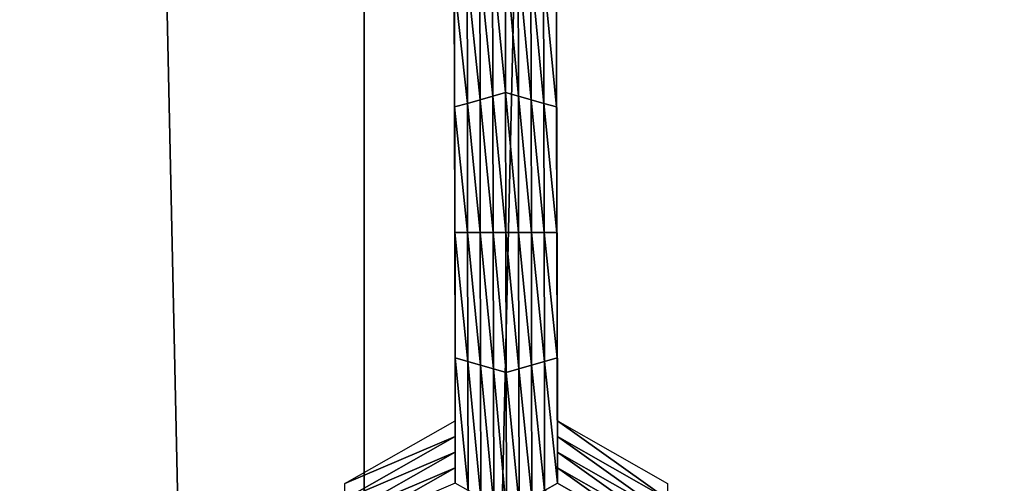
# Model space of a CAD drawing. Extents: x -0.025 to 0.025, y -0.127 to 0.025.
# Drawn here: x -0.003 to -0.001, y -0.11 to -0.109 of the extents above; entities that cross this region are included whole.
import ezdxf

# ---------------------------------------------------------------- set-up
doc = ezdxf.new("R2010")
doc.units = 0
doc.header["$MEASUREMENT"] = 0
doc.layers.get('0').update_dxf_attribs({"linetype": 'CONTINUOUS'})

msp = doc.modelspace()

# ---------------------------------------------------------------- linework, layer by layer
for points in [[(0, -0.0020467, 0.111195), (-0.0027181, -0.0020926, 0.1109313), (-0.0027181, -0.1214697, 0.1317405)], [(0, -0.0020467, 0.111195), (-0.0027181, -0.1214697, 0.1317405), (0, -0.1214238, 0.1320042)], [(-0.0027181, -0.0020926, 0.1109313), (-0.0053317, -0.0022285, 0.1101502), (-0.0053317, -0.1216057, 0.1309594)], [(-0.0027181, -0.0020926, 0.1109313), (-0.0053317, -0.1216057, 0.1309594), (-0.0027181, -0.1214697, 0.1317405)], [(-0.0053317, -0.0066424, 0.0847877), (-0.0027181, -0.0067783, 0.0840066), (-0.0027181, -0.1261555, 0.1048158)], [(-0.0053317, -0.0066424, 0.0847877), (-0.0027181, -0.1261555, 0.1048158), (-0.0053317, -0.1260195, 0.1055969)], [(-0.0027181, -0.0067783, 0.0840066), (0, -0.0068242, 0.0837428), (0, -0.1262014, 0.1045521)], [(-0.0027181, -0.0067783, 0.0840066), (0, -0.1262014, 0.1045521), (-0.0027181, -0.1261555, 0.1048158)], [(-0.0025452, -0.1089951, 0.0997375), (-0.0025457, -0.1087553, 0.0996957), (-0.0025457, -0.1087852, 0.099524)], [(-0.0023507, -0.1087552, 0.0996957), (-0.0023502, -0.1089951, 0.0997375), (-0.0023502, -0.109025, 0.0995658)], [(-0.0023507, -0.1087552, 0.0996957), (-0.0023502, -0.109025, 0.0995658), (-0.0023507, -0.1087852, 0.099524)], [(-0.0025452, -0.1089951, 0.0997375), (-0.0025457, -0.1087852, 0.099524), (-0.0025452, -0.109025, 0.0995658)], [(-0.0025452, -0.109025, 0.0995658), (-0.0025457, -0.1087852, 0.099524), (-0.0025457, -0.1088151, 0.0993523)], [(-0.0023507, -0.1087852, 0.099524), (-0.0023502, -0.109025, 0.0995658), (-0.0023502, -0.1090549, 0.0993941)], [(-0.0023507, -0.1087852, 0.099524), (-0.0023502, -0.1090549, 0.0993941), (-0.0023507, -0.1088151, 0.0993523)], [(-0.0025452, -0.109025, 0.0995658), (-0.0025457, -0.1088151, 0.0993523), (-0.0025452, -0.1090549, 0.0993941)], [(-0.0025452, -0.1090549, 0.0993941), (-0.0025457, -0.1088151, 0.0993523), (-0.0025457, -0.108845, 0.0991806)], [(-0.0024477, -0.109087, 0.0990459), (-0.0024726, -0.1088333, 0.0990017), (-0.0024482, -0.1088194, 0.0989993)], [(-0.0024482, -0.1088194, 0.0989993), (-0.0024238, -0.1088333, 0.0990017), (-0.0024233, -0.1090939, 0.0990471)], [(-0.0024482, -0.1088194, 0.0989993), (-0.0024233, -0.1090939, 0.0990471), (-0.0024477, -0.109087, 0.0990459)], [(-0.0023507, -0.1088151, 0.0993523), (-0.0023502, -0.1090549, 0.0993941), (-0.0023502, -0.1090848, 0.0992224)], [(-0.0023507, -0.1088151, 0.0993523), (-0.0023502, -0.1090848, 0.0992224), (-0.0023507, -0.108845, 0.0991806)], [(-0.0025452, -0.1090549, 0.0993941), (-0.0025457, -0.108845, 0.0991806), (-0.0025452, -0.1090848, 0.0992224)], [(-0.0025452, -0.1090848, 0.0992224), (-0.0025457, -0.108845, 0.0991806), (-0.0025457, -0.1088749, 0.0990089)], [(-0.0024721, -0.1090939, 0.0990471), (-0.002497, -0.1088472, 0.0990041), (-0.0024726, -0.1088333, 0.0990017)], [(-0.0024477, -0.109087, 0.0990459), (-0.0024721, -0.1090939, 0.0990471), (-0.0024726, -0.1088333, 0.0990017)], [(-0.0024238, -0.1088333, 0.0990017), (-0.0023995, -0.1088471, 0.0990041), (-0.002399, -0.1091008, 0.0990483)], [(-0.0024238, -0.1088333, 0.0990017), (-0.002399, -0.1091008, 0.0990483), (-0.0024233, -0.1090939, 0.0990471)], [(-0.0023507, -0.108845, 0.0991806), (-0.0023502, -0.1090848, 0.0992224), (-0.0023502, -0.1091147, 0.0990507)], [(-0.0023507, -0.108845, 0.0991806), (-0.0023502, -0.1091147, 0.0990507), (-0.0023507, -0.1088749, 0.0990089)], [(-0.0025208, -0.1091078, 0.0990495), (-0.0025457, -0.1088749, 0.0990089), (-0.0025213, -0.108861, 0.0990065)], [(-0.0024965, -0.1091008, 0.0990483), (-0.0025213, -0.108861, 0.0990065), (-0.002497, -0.1088472, 0.0990041)], [(-0.0024965, -0.1091008, 0.0990483), (-0.0025208, -0.1091078, 0.0990495), (-0.0025213, -0.108861, 0.0990065)], [(-0.0024721, -0.1090939, 0.0990471), (-0.0024965, -0.1091008, 0.0990483), (-0.002497, -0.1088472, 0.0990041)], [(-0.0023995, -0.1088471, 0.0990041), (-0.0023751, -0.108861, 0.0990065), (-0.0023746, -0.1091078, 0.0990495)], [(-0.0023995, -0.1088471, 0.0990041), (-0.0023746, -0.1091078, 0.0990495), (-0.002399, -0.1091008, 0.0990483)], [(-0.0023751, -0.108861, 0.0990065), (-0.0023507, -0.1088749, 0.0990089), (-0.0023502, -0.1091147, 0.0990507)], [(-0.0023751, -0.108861, 0.0990065), (-0.0023502, -0.1091147, 0.0990507), (-0.0023746, -0.1091078, 0.0990495)], [(-0.0025452, -0.1090848, 0.0992224), (-0.0025457, -0.1088749, 0.0990089), (-0.0025452, -0.1091147, 0.0990507)], [(-0.0025208, -0.1091078, 0.0990495), (-0.0025452, -0.1091147, 0.0990507), (-0.0025457, -0.1088749, 0.0990089)], [(-0.0025447, -0.1092349, 0.0997792), (-0.0025452, -0.1089951, 0.0997375), (-0.0025452, -0.109025, 0.0995658)], [(-0.0023502, -0.1089951, 0.0997375), (-0.0023498, -0.1092349, 0.0997792), (-0.0023498, -0.1092648, 0.0996075)], [(-0.0023502, -0.1089951, 0.0997375), (-0.0023498, -0.1092648, 0.0996075), (-0.0023502, -0.109025, 0.0995658)], [(-0.0025447, -0.1092648, 0.0996075), (-0.0025452, -0.109025, 0.0995658), (-0.0025452, -0.1090549, 0.0993941)], [(-0.0025447, -0.1092349, 0.0997792), (-0.0025452, -0.109025, 0.0995658), (-0.0025447, -0.1092648, 0.0996075)], [(-0.0023502, -0.109025, 0.0995658), (-0.0023498, -0.1092648, 0.0996075), (-0.0023498, -0.1092947, 0.0994359)], [(-0.0023502, -0.109025, 0.0995658), (-0.0023498, -0.1092947, 0.0994359), (-0.0023502, -0.1090549, 0.0993941)], [(-0.0025447, -0.1092648, 0.0996075), (-0.0025452, -0.1090549, 0.0993941), (-0.0025447, -0.1092947, 0.0994359)], [(-0.0025447, -0.1092947, 0.0994359), (-0.0025452, -0.1090549, 0.0993941), (-0.0025452, -0.1090848, 0.0992224)], [(-0.0023502, -0.1090549, 0.0993941), (-0.0023498, -0.1092947, 0.0994359), (-0.0023498, -0.1093246, 0.0992642)], [(-0.0023502, -0.1090549, 0.0993941), (-0.0023498, -0.1093246, 0.0992642), (-0.0023502, -0.1090848, 0.0992224)], [(-0.0025447, -0.1092947, 0.0994359), (-0.0025452, -0.1090848, 0.0992224), (-0.0025447, -0.1093246, 0.0992642)], [(-0.0025447, -0.1093246, 0.0992642), (-0.0025452, -0.1090848, 0.0992224), (-0.0025452, -0.1091147, 0.0990507)], [(-0.0024472, -0.1093545, 0.0990925), (-0.0024721, -0.1090939, 0.0990471), (-0.0024477, -0.109087, 0.0990459)], [(-0.0024477, -0.109087, 0.0990459), (-0.0024233, -0.1090939, 0.0990471), (-0.0024228, -0.1093545, 0.0990925)], [(-0.0024477, -0.109087, 0.0990459), (-0.0024228, -0.1093545, 0.0990925), (-0.0024472, -0.1093545, 0.0990925)], [(-0.0023502, -0.1090848, 0.0992224), (-0.0023498, -0.1093246, 0.0992642), (-0.0023498, -0.1093545, 0.0990925)], [(-0.0023502, -0.1090848, 0.0992224), (-0.0023498, -0.1093545, 0.0990925), (-0.0023502, -0.1091147, 0.0990507)], [(-0.0025204, -0.1093545, 0.0990925), (-0.0025452, -0.1091147, 0.0990507), (-0.0025208, -0.1091078, 0.0990495)], [(-0.002496, -0.1093545, 0.0990925), (-0.0025208, -0.1091078, 0.0990495), (-0.0024965, -0.1091008, 0.0990483)], [(-0.002496, -0.1093545, 0.0990925), (-0.0025204, -0.1093545, 0.0990925), (-0.0025208, -0.1091078, 0.0990495)], [(-0.0024716, -0.1093545, 0.0990925), (-0.0024965, -0.1091008, 0.0990483), (-0.0024721, -0.1090939, 0.0990471)], [(-0.0024716, -0.1093545, 0.0990925), (-0.002496, -0.1093545, 0.0990925), (-0.0024965, -0.1091008, 0.0990483)], [(-0.0024472, -0.1093545, 0.0990925), (-0.0024716, -0.1093545, 0.0990925), (-0.0024721, -0.1090939, 0.0990471)], [(-0.0024233, -0.1090939, 0.0990471), (-0.002399, -0.1091008, 0.0990483), (-0.0023985, -0.1093545, 0.0990925)], [(-0.0024233, -0.1090939, 0.0990471), (-0.0023985, -0.1093545, 0.0990925), (-0.0024228, -0.1093545, 0.0990925)], [(-0.002399, -0.1091008, 0.0990483), (-0.0023746, -0.1091078, 0.0990495), (-0.0023741, -0.1093545, 0.0990925)], [(-0.002399, -0.1091008, 0.0990483), (-0.0023741, -0.1093545, 0.0990925), (-0.0023985, -0.1093545, 0.0990925)], [(-0.0023746, -0.1091078, 0.0990495), (-0.0023502, -0.1091147, 0.0990507), (-0.0023498, -0.1093545, 0.0990925)], [(-0.0023746, -0.1091078, 0.0990495), (-0.0023498, -0.1093545, 0.0990925), (-0.0023741, -0.1093545, 0.0990925)], [(-0.0025447, -0.1093246, 0.0992642), (-0.0025452, -0.1091147, 0.0990507), (-0.0025447, -0.1093545, 0.0990925)], [(-0.0025204, -0.1093545, 0.0990925), (-0.0025447, -0.1093545, 0.0990925), (-0.0025452, -0.1091147, 0.0990507)], [(-0.0025443, -0.1094747, 0.099821), (-0.0025447, -0.1092349, 0.0997792), (-0.0025447, -0.1092648, 0.0996075)], [(-0.0023498, -0.1092349, 0.0997792), (-0.0023493, -0.1094747, 0.099821), (-0.0023493, -0.1095046, 0.0996493)], [(-0.0023498, -0.1092349, 0.0997792), (-0.0023493, -0.1095046, 0.0996493), (-0.0023498, -0.1092648, 0.0996075)], [(-0.0025443, -0.1095046, 0.0996493), (-0.0025447, -0.1092648, 0.0996075), (-0.0025447, -0.1092947, 0.0994359)], [(-0.0025443, -0.1094747, 0.099821), (-0.0025447, -0.1092648, 0.0996075), (-0.0025443, -0.1095046, 0.0996493)], [(-0.0023498, -0.1092648, 0.0996075), (-0.0023493, -0.1095046, 0.0996493), (-0.0023493, -0.1095345, 0.0994776)], [(-0.0023498, -0.1092648, 0.0996075), (-0.0023493, -0.1095345, 0.0994776), (-0.0023498, -0.1092947, 0.0994359)], [(-0.0025443, -0.1095046, 0.0996493), (-0.0025447, -0.1092947, 0.0994359), (-0.0025443, -0.1095346, 0.0994776)], [(-0.0025443, -0.1095346, 0.0994776), (-0.0025447, -0.1092947, 0.0994359), (-0.0025447, -0.1093246, 0.0992642)], [(-0.0023498, -0.1092947, 0.0994359), (-0.0023493, -0.1095345, 0.0994776), (-0.0023493, -0.1095644, 0.0993059)], [(-0.0023498, -0.1092947, 0.0994359), (-0.0023493, -0.1095644, 0.0993059), (-0.0023498, -0.1093246, 0.0992642)], [(-0.0025443, -0.1095346, 0.0994776), (-0.0025447, -0.1093246, 0.0992642), (-0.0025443, -0.1095645, 0.0993059)], [(-0.0025443, -0.1095645, 0.0993059), (-0.0025447, -0.1093246, 0.0992642), (-0.0025447, -0.1093545, 0.0990925)], [(-0.0023498, -0.1093246, 0.0992642), (-0.0023493, -0.1095644, 0.0993059), (-0.0023493, -0.1095944, 0.0991343)], [(-0.0023498, -0.1093246, 0.0992642), (-0.0023493, -0.1095944, 0.0991343), (-0.0023498, -0.1093545, 0.0990925)], [(-0.0025443, -0.1095645, 0.0993059), (-0.0025447, -0.1093545, 0.0990925), (-0.0025443, -0.1095944, 0.0991343)], [(-0.0025199, -0.1096013, 0.0991355), (-0.0025443, -0.1095944, 0.0991343), (-0.0025447, -0.1093545, 0.0990925)], [(-0.0025199, -0.1096013, 0.0991355), (-0.0025447, -0.1093545, 0.0990925), (-0.0025204, -0.1093545, 0.0990925)], [(-0.0024955, -0.1096082, 0.0991367), (-0.0025199, -0.1096013, 0.0991355), (-0.0025204, -0.1093545, 0.0990925)], [(-0.0024955, -0.1096082, 0.0991367), (-0.0025204, -0.1093545, 0.0990925), (-0.002496, -0.1093545, 0.0990925)], [(-0.0024711, -0.1096151, 0.0991379), (-0.0024955, -0.1096082, 0.0991367), (-0.002496, -0.1093545, 0.0990925)], [(-0.0024711, -0.1096151, 0.0991379), (-0.002496, -0.1093545, 0.0990925), (-0.0024716, -0.1093545, 0.0990925)], [(-0.0024466, -0.109622, 0.0991391), (-0.0024711, -0.1096151, 0.0991379), (-0.0024716, -0.1093545, 0.0990925)], [(-0.0024466, -0.109622, 0.0991391), (-0.0024716, -0.1093545, 0.0990925), (-0.0024472, -0.1093545, 0.0990925)], [(-0.0024472, -0.1093545, 0.0990925), (-0.0024228, -0.1093545, 0.0990925), (-0.0024223, -0.1096151, 0.0991379)], [(-0.0024472, -0.1093545, 0.0990925), (-0.0024223, -0.1096151, 0.0991379), (-0.0024466, -0.109622, 0.0991391)], [(-0.0024228, -0.1093545, 0.0990925), (-0.0023985, -0.1093545, 0.0990925), (-0.002398, -0.1096082, 0.0991367)], [(-0.0024228, -0.1093545, 0.0990925), (-0.002398, -0.1096082, 0.0991367), (-0.0024223, -0.1096151, 0.0991379)], [(-0.0023985, -0.1093545, 0.0990925), (-0.0023741, -0.1093545, 0.0990925), (-0.0023736, -0.1096013, 0.0991355)], [(-0.0023985, -0.1093545, 0.0990925), (-0.0023736, -0.1096013, 0.0991355), (-0.002398, -0.1096082, 0.0991367)], [(-0.0023741, -0.1093545, 0.0990925), (-0.0023498, -0.1093545, 0.0990925), (-0.0023493, -0.1095944, 0.0991343)], [(-0.0023741, -0.1093545, 0.0990925), (-0.0023493, -0.1095944, 0.0991343), (-0.0023736, -0.1096013, 0.0991355)], [(-0.0025438, -0.1097146, 0.0998628), (-0.0025443, -0.1094747, 0.099821), (-0.0025443, -0.1095046, 0.0996493)], [(-0.0023493, -0.1094747, 0.099821), (-0.0023488, -0.1097146, 0.0998628), (-0.0023488, -0.1097445, 0.0996911)], [(-0.0023493, -0.1094747, 0.099821), (-0.0023488, -0.1097445, 0.0996911), (-0.0023493, -0.1095046, 0.0996493)], [(-0.0025438, -0.1097146, 0.0998628), (-0.0025443, -0.1095046, 0.0996493), (-0.0025438, -0.1097445, 0.0996911)], [(-0.0025438, -0.1097445, 0.0996911), (-0.0025443, -0.1095046, 0.0996493), (-0.0025443, -0.1095346, 0.0994776)], [(-0.0023493, -0.1095046, 0.0996493), (-0.0023488, -0.1097445, 0.0996911), (-0.0023488, -0.1097744, 0.0995194)], [(-0.0023493, -0.1095046, 0.0996493), (-0.0023488, -0.1097744, 0.0995194), (-0.0023493, -0.1095345, 0.0994776)], [(-0.0025438, -0.1097744, 0.0995194), (-0.0025443, -0.1095346, 0.0994776), (-0.0025443, -0.1095645, 0.0993059)], [(-0.0025438, -0.1097445, 0.0996911), (-0.0025443, -0.1095346, 0.0994776), (-0.0025438, -0.1097744, 0.0995194)], [(-0.0023493, -0.1095345, 0.0994776), (-0.0023488, -0.1097744, 0.0995194), (-0.0023488, -0.1098043, 0.0993477)], [(-0.0023493, -0.1095345, 0.0994776), (-0.0023488, -0.1098043, 0.0993477), (-0.0023493, -0.1095644, 0.0993059)], [(-0.0025438, -0.1098043, 0.0993477), (-0.0025443, -0.1095645, 0.0993059), (-0.0025443, -0.1095944, 0.0991343)], [(-0.0025438, -0.1097744, 0.0995194), (-0.0025443, -0.1095645, 0.0993059), (-0.0025438, -0.1098043, 0.0993477)], [(-0.0023493, -0.1095644, 0.0993059), (-0.0023488, -0.1098043, 0.0993477), (-0.0023488, -0.1098342, 0.099176)], [(-0.0023493, -0.1095644, 0.0993059), (-0.0023488, -0.1098342, 0.099176), (-0.0023493, -0.1095944, 0.0991343)], [(-0.0025438, -0.1098043, 0.0993477), (-0.0025443, -0.1095944, 0.0991343), (-0.0025438, -0.1098342, 0.099176)], [(-0.0025194, -0.109848, 0.0991784), (-0.0025438, -0.1098342, 0.099176), (-0.0025443, -0.1095944, 0.0991343)], [(-0.0025194, -0.109848, 0.0991784), (-0.0025443, -0.1095944, 0.0991343), (-0.0025199, -0.1096013, 0.0991355)], [(-0.0023736, -0.1096013, 0.0991355), (-0.0023493, -0.1095944, 0.0991343), (-0.0023488, -0.1098342, 0.099176)], [(-0.002495, -0.1098619, 0.0991808), (-0.0025194, -0.109848, 0.0991784), (-0.0025199, -0.1096013, 0.0991355)], [(-0.002495, -0.1098619, 0.0991808), (-0.0025199, -0.1096013, 0.0991355), (-0.0024955, -0.1096082, 0.0991367)], [(-0.0024705, -0.1098757, 0.0991833), (-0.002495, -0.1098619, 0.0991808), (-0.0024955, -0.1096082, 0.0991367)], [(-0.0024705, -0.1098757, 0.0991833), (-0.0024955, -0.1096082, 0.0991367), (-0.0024711, -0.1096151, 0.0991379)], [(-0.0024461, -0.1098896, 0.0991857), (-0.0024705, -0.1098757, 0.0991833), (-0.0024711, -0.1096151, 0.0991379)], [(-0.0024461, -0.1098896, 0.0991857), (-0.0024711, -0.1096151, 0.0991379), (-0.0024466, -0.109622, 0.0991391)], [(-0.0024466, -0.109622, 0.0991391), (-0.0024223, -0.1096151, 0.0991379), (-0.0024218, -0.1098757, 0.0991833)], [(-0.0024223, -0.1096151, 0.0991379), (-0.002398, -0.1096082, 0.0991367), (-0.0023975, -0.1098619, 0.0991808)], [(-0.0024223, -0.1096151, 0.0991379), (-0.0023975, -0.1098619, 0.0991808), (-0.0024218, -0.1098757, 0.0991833)], [(-0.002398, -0.1096082, 0.0991367), (-0.0023736, -0.1096013, 0.0991355), (-0.0023732, -0.109848, 0.0991784)], [(-0.002398, -0.1096082, 0.0991367), (-0.0023732, -0.109848, 0.0991784), (-0.0023975, -0.1098619, 0.0991808)], [(-0.0023736, -0.1096013, 0.0991355), (-0.0023488, -0.1098342, 0.099176), (-0.0023732, -0.109848, 0.0991784)], [(-0.0024466, -0.109622, 0.0991391), (-0.0024218, -0.1098757, 0.0991833), (-0.0024461, -0.1098896, 0.0991857)], [(-0.0027552, -0.1098347, 0.0998837), (-0.0025438, -0.1097146, 0.0998628), (-0.0025438, -0.1097445, 0.0996911)], [(-0.0023488, -0.1097146, 0.0998628), (-0.0021383, -0.1098347, 0.0998837), (-0.0021383, -0.1098646, 0.099712)], [(-0.0023488, -0.1097146, 0.0998628), (-0.0021383, -0.1098646, 0.099712), (-0.0023488, -0.1097445, 0.0996911)], [(-0.0027552, -0.1098347, 0.0998837), (-0.0025438, -0.1097445, 0.0996911), (-0.0027552, -0.1098646, 0.099712)], [(-0.0027552, -0.1098646, 0.099712), (-0.0025438, -0.1097445, 0.0996911), (-0.0025438, -0.1097744, 0.0995194)], [(-0.0023488, -0.1097445, 0.0996911), (-0.0021383, -0.1098646, 0.099712), (-0.0021383, -0.1098945, 0.0995403)], [(-0.0023488, -0.1097445, 0.0996911), (-0.0021383, -0.1098945, 0.0995403), (-0.0023488, -0.1097744, 0.0995194)], [(-0.0027552, -0.1098646, 0.099712), (-0.0025438, -0.1097744, 0.0995194), (-0.0027552, -0.1098945, 0.0995403)], [(-0.0027552, -0.1098945, 0.0995403), (-0.0025438, -0.1097744, 0.0995194), (-0.0025438, -0.1098043, 0.0993477)], [(-0.0023488, -0.1097744, 0.0995194), (-0.0021383, -0.1098945, 0.0995403), (-0.0021383, -0.1099244, 0.0993686)], [(-0.0023488, -0.1097744, 0.0995194), (-0.0021383, -0.1099244, 0.0993686), (-0.0023488, -0.1098043, 0.0993477)], [(-0.0027552, -0.1098945, 0.0995403), (-0.0025438, -0.1098043, 0.0993477), (-0.0027552, -0.1099244, 0.0993686)], [(-0.0027552, -0.1099244, 0.0993686), (-0.0025438, -0.1098043, 0.0993477), (-0.0025438, -0.1098342, 0.099176)], [(-0.0023488, -0.1098043, 0.0993477), (-0.0021383, -0.1099244, 0.0993686), (-0.0021383, -0.1099543, 0.0991969)], [(-0.0023488, -0.1098043, 0.0993477), (-0.0021383, -0.1099543, 0.0991969), (-0.0023488, -0.1098342, 0.099176)], [(-0.0023732, -0.109848, 0.0991784), (-0.0023488, -0.1098342, 0.099176), (-0.0021383, -0.1099543, 0.0991969)]]:
    msp.add_3dface(points)

doc.saveas('drawing.dxf')
